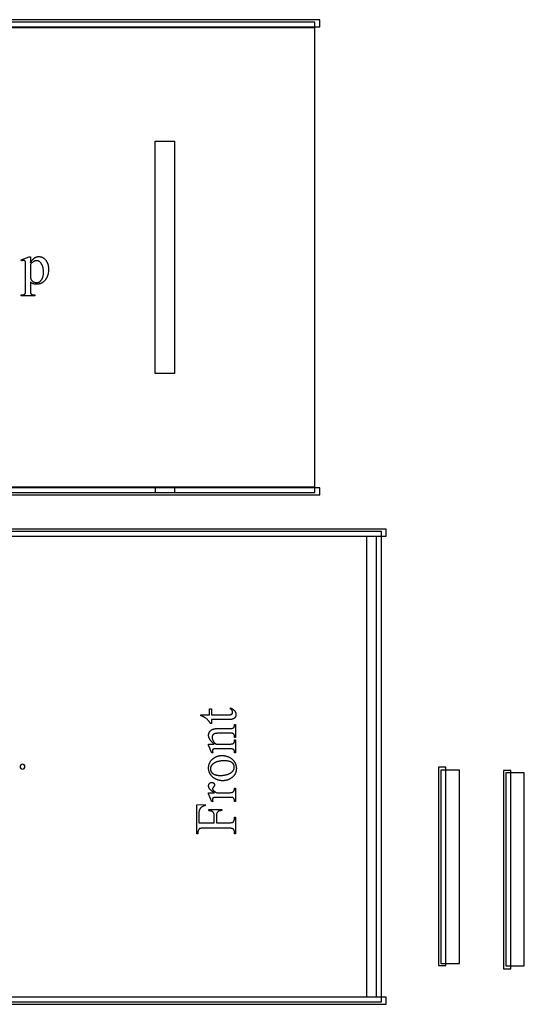
# Model space of a CAD drawing. Extents: x -61 to 96, y 0 to 110.
# Drawn here: x -27 to -1, y 1 to 52 of the extents above; entities that cross this region are included whole.
import ezdxf

# ---------------------------------------------------------------- set-up
doc = ezdxf.new("R2010")
doc.units = 0
doc.layers.get('0').update_dxf_attribs({"linetype": 'CONTINUOUS'})
doc.layers.add('LAYER_10', color=7, linetype='CONTINUOUS')
doc.layers.add('LEFT_SIDE', color=7, linetype='CONTINUOUS')

msp = doc.modelspace()

# ---------------------------------------------------------------- linework, layer by layer
for points in [[(-43.021, 51.382), (-11.148, 51.382), (-11.148, 51.757), (-43.021, 51.757)], [(-42.771, 27.324), (-11.398, 27.324), (-11.398, 51.632), (-42.771, 51.632)], [(-19.648, 45.478), (-18.648, 45.478), (-18.648, 33.478), (-19.648, 33.478)], [(-43.021, 27.199), (-11.148, 27.199), (-11.148, 27.574), (-43.021, 27.574)], [(-43.078, 25.066), (-7.717, 25.066), (-7.717, 25.441), (-43.078, 25.441)], [(-7.967, 1.009), (-7.967, 25.316), (-42.828, 25.316), (-42.828, 1.009)], [(-43.078, 0.884), (-7.717, 0.884), (-7.717, 1.259), (-43.078, 1.259)]]:
    msp.add_lwpolyline(points, close=True)
for points in [[(-19.648, 27.619), (-19.648, 27.369)], [(-18.648, 27.619), (-18.648, 27.369)], [(-8.717, 1.259), (-8.717, 25.066)], [(-8.217, 1.259), (-8.217, 25.066)]]:
    msp.add_lwpolyline(points)
msp.add_lwpolyline([(-26.623, 13.162, 0.414214), (-26.498, 13.037, 0.414214), (-26.373, 13.162, 0.414214), (-26.498, 13.287, 0.414214)], format="xyb", close=True)
at = {"layer": 'LAYER_10'}
for points in [[(-26.565, 39.344), (-26.149, 39.512), (-26.093, 39.512), (-26.093, 39.196), (-26.08, 39.218), (-26.067, 39.239), (-26.054, 39.26), (-26.041, 39.279), (-26.028, 39.298), (-26.015, 39.315), (-26.002, 39.332), (-25.989, 39.348), (-25.975, 39.363), (-25.962, 39.378), (-25.949, 39.391), (-25.936, 39.404), (-25.923, 39.416), (-25.91, 39.427), (-25.896, 39.437), (-25.883, 39.446), (-25.87, 39.455), (-25.857, 39.463), (-25.843, 39.471), (-25.83, 39.478), (-25.816, 39.484), (-25.803, 39.49), (-25.789, 39.495), (-25.775, 39.5), (-25.761, 39.504), (-25.747, 39.508), (-25.733, 39.511), (-25.719, 39.513), (-25.705, 39.515), (-25.69, 39.517), (-25.676, 39.518), (-25.661, 39.518), (-25.649, 39.518), (-25.636, 39.517), (-25.624, 39.517), (-25.611, 39.515), (-25.599, 39.514), (-25.587, 39.512), (-25.575, 39.51), (-25.564, 39.508), (-25.552, 39.505), (-25.541, 39.502), (-25.529, 39.499), (-25.518, 39.496), (-25.507, 39.492), (-25.496, 39.487), (-25.485, 39.483), (-25.475, 39.478), (-25.464, 39.473), (-25.454, 39.468), (-25.443, 39.462), (-25.433, 39.456), (-25.423, 39.449), (-25.413, 39.443), (-25.404, 39.436), (-25.394, 39.428), (-25.385, 39.421), (-25.375, 39.413), (-25.366, 39.405), (-25.357, 39.396), (-25.348, 39.387), (-25.339, 39.378), (-25.331, 39.368), (-25.322, 39.359), (-25.312, 39.346), (-25.302, 39.334), (-25.292, 39.321), (-25.283, 39.308), (-25.274, 39.295), (-25.265, 39.281), (-25.257, 39.268), (-25.249, 39.254), (-25.241, 39.24), (-25.234, 39.225), (-25.227, 39.211), (-25.22, 39.196), (-25.214, 39.181), (-25.208, 39.166), (-25.202, 39.15), (-25.197, 39.134), (-25.192, 39.118), (-25.187, 39.102), (-25.183, 39.086), (-25.179, 39.069), (-25.175, 39.052), (-25.172, 39.035), (-25.169, 39.018), (-25.166, 39), (-25.163, 38.982), (-25.161, 38.964), (-25.159, 38.946), (-25.158, 38.928), (-25.157, 38.909), (-25.156, 38.89), (-25.156, 38.871), (-25.155, 38.851), (-25.156, 38.83), (-25.156, 38.808), (-25.157, 38.787), (-25.158, 38.766), (-25.16, 38.745), (-25.162, 38.724), (-25.165, 38.704), (-25.168, 38.684), (-25.171, 38.664), (-25.175, 38.645), (-25.179, 38.625), (-25.184, 38.606), (-25.188, 38.587), (-25.194, 38.569), (-25.199, 38.55), (-25.206, 38.532), (-25.212, 38.514), (-25.219, 38.496), (-25.226, 38.479), (-25.234, 38.462), (-25.242, 38.445), (-25.25, 38.428), (-25.259, 38.411), (-25.268, 38.395), (-25.278, 38.379), (-25.288, 38.363), (-25.298, 38.347), (-25.309, 38.332), (-25.32, 38.317), (-25.332, 38.302), (-25.344, 38.288), (-25.356, 38.273), (-25.366, 38.262), (-25.377, 38.25), (-25.388, 38.24), (-25.399, 38.229), (-25.41, 38.219), (-25.421, 38.209), (-25.432, 38.2), (-25.444, 38.191), (-25.456, 38.183), (-25.468, 38.174), (-25.48, 38.166), (-25.492, 38.159), (-25.504, 38.152), (-25.517, 38.145), (-25.53, 38.139), (-25.543, 38.133), (-25.556, 38.127), (-25.569, 38.122), (-25.582, 38.117), (-25.596, 38.112), (-25.61, 38.108), (-25.624, 38.104), (-25.638, 38.101), (-25.652, 38.097), (-25.666, 38.095), (-25.681, 38.092), (-25.696, 38.09), (-25.711, 38.089), (-25.726, 38.087), (-25.741, 38.087), (-25.756, 38.086), (-25.772, 38.086), (-25.799, 38.086), (-25.825, 38.088), (-25.85, 38.09), (-25.874, 38.094), (-25.897, 38.098), (-25.919, 38.103), (-25.94, 38.11), (-25.951, 38.113), (-25.961, 38.117), (-25.976, 38.123), (-25.991, 38.131), (-26.007, 38.14), (-26.023, 38.15), (-26.04, 38.162), (-26.057, 38.175), (-26.075, 38.189), (-26.093, 38.205), (-26.093, 37.794), (-26.093, 37.761), (-26.092, 37.731), (-26.091, 37.704), (-26.089, 37.68), (-26.087, 37.66), (-26.084, 37.643), (-26.082, 37.635), (-26.08, 37.628), (-26.079, 37.623), (-26.076, 37.617), (-26.072, 37.608), (-26.066, 37.6), (-26.06, 37.591), (-26.053, 37.584), (-26.045, 37.577), (-26.037, 37.57), (-26.028, 37.564), (-26.017, 37.558), (-26.012, 37.555), (-26.006, 37.553), (-25.999, 37.55), (-25.992, 37.548), (-25.976, 37.544), (-25.958, 37.541), (-25.938, 37.539), (-25.916, 37.537), (-25.891, 37.536), (-25.865, 37.536), (-25.865, 37.481), (-26.573, 37.481), (-26.573, 37.536), (-26.536, 37.536), (-26.516, 37.536), (-26.497, 37.537), (-26.478, 37.539), (-26.461, 37.543), (-26.452, 37.545), (-26.444, 37.547), (-26.435, 37.55), (-26.427, 37.553), (-26.42, 37.556), (-26.412, 37.559), (-26.405, 37.563), (-26.397, 37.567), (-26.39, 37.571), (-26.384, 37.576), (-26.378, 37.582), (-26.372, 37.588), (-26.367, 37.595), (-26.362, 37.602), (-26.358, 37.61), (-26.354, 37.619), (-26.352, 37.624), (-26.35, 37.63), (-26.348, 37.636), (-26.347, 37.644), (-26.344, 37.662), (-26.342, 37.683), (-26.34, 37.708), (-26.339, 37.736), (-26.338, 37.767), (-26.338, 37.803), (-26.338, 39.08), (-26.338, 39.111), (-26.339, 39.14), (-26.34, 39.165), (-26.341, 39.187), (-26.343, 39.207), (-26.345, 39.223), (-26.347, 39.236), (-26.35, 39.247), (-26.353, 39.255), (-26.357, 39.263), (-26.361, 39.271), (-26.365, 39.278), (-26.37, 39.284), (-26.376, 39.29), (-26.381, 39.295), (-26.388, 39.3), (-26.394, 39.304), (-26.402, 39.307), (-26.41, 39.31), (-26.418, 39.313), (-26.427, 39.315), (-26.437, 39.316), (-26.447, 39.317), (-26.458, 39.317), (-26.467, 39.317), (-26.477, 39.316), (-26.487, 39.314), (-26.498, 39.312), (-26.509, 39.309), (-26.522, 39.306), (-26.534, 39.302), (-26.548, 39.297)], [(-26.093, 39.109), (-26.093, 38.605), (-26.093, 38.566), (-26.093, 38.53), (-26.092, 38.498), (-26.09, 38.469), (-26.088, 38.444), (-26.086, 38.422), (-26.083, 38.404), (-26.08, 38.39), (-26.077, 38.379), (-26.074, 38.369), (-26.07, 38.358), (-26.066, 38.348), (-26.061, 38.338), (-26.056, 38.328), (-26.051, 38.319), (-26.045, 38.309), (-26.038, 38.3), (-26.031, 38.291), (-26.024, 38.282), (-26.016, 38.273), (-26.007, 38.264), (-25.998, 38.256), (-25.989, 38.247), (-25.979, 38.239), (-25.969, 38.231), (-25.958, 38.224), (-25.947, 38.217), (-25.936, 38.211), (-25.925, 38.205), (-25.913, 38.2), (-25.901, 38.195), (-25.888, 38.191), (-25.875, 38.187), (-25.862, 38.183), (-25.849, 38.181), (-25.835, 38.178), (-25.821, 38.177), (-25.806, 38.175), (-25.791, 38.175), (-25.776, 38.174), (-25.758, 38.175), (-25.74, 38.176), (-25.723, 38.178), (-25.706, 38.181), (-25.69, 38.186), (-25.674, 38.19), (-25.658, 38.196), (-25.643, 38.203), (-25.628, 38.211), (-25.614, 38.219), (-25.6, 38.229), (-25.587, 38.239), (-25.574, 38.25), (-25.561, 38.262), (-25.549, 38.275), (-25.537, 38.289), (-25.53, 38.299), (-25.523, 38.309), (-25.516, 38.319), (-25.509, 38.329), (-25.503, 38.339), (-25.497, 38.35), (-25.491, 38.361), (-25.485, 38.372), (-25.48, 38.384), (-25.474, 38.395), (-25.469, 38.407), (-25.465, 38.419), (-25.456, 38.444), (-25.448, 38.47), (-25.441, 38.497), (-25.435, 38.525), (-25.43, 38.554), (-25.425, 38.584), (-25.422, 38.615), (-25.42, 38.646), (-25.418, 38.679), (-25.418, 38.713), (-25.418, 38.751), (-25.42, 38.788), (-25.423, 38.824), (-25.426, 38.859), (-25.429, 38.876), (-25.431, 38.892), (-25.434, 38.909), (-25.437, 38.925), (-25.44, 38.941), (-25.444, 38.956), (-25.448, 38.972), (-25.452, 38.987), (-25.456, 39.001), (-25.461, 39.016), (-25.466, 39.03), (-25.471, 39.044), (-25.476, 39.058), (-25.482, 39.071), (-25.488, 39.084), (-25.494, 39.097), (-25.501, 39.109), (-25.507, 39.122), (-25.514, 39.133), (-25.522, 39.145), (-25.529, 39.157), (-25.537, 39.168), (-25.545, 39.178), (-25.554, 39.189), (-25.566, 39.203), (-25.578, 39.216), (-25.59, 39.228), (-25.603, 39.239), (-25.616, 39.25), (-25.629, 39.259), (-25.643, 39.268), (-25.657, 39.275), (-25.671, 39.282), (-25.685, 39.288), (-25.7, 39.293), (-25.715, 39.297), (-25.73, 39.3), (-25.746, 39.302), (-25.762, 39.304), (-25.778, 39.304), (-25.795, 39.304), (-25.813, 39.302), (-25.831, 39.299), (-25.848, 39.295), (-25.866, 39.29), (-25.883, 39.284), (-25.901, 39.277), (-25.918, 39.269), (-25.925, 39.265), (-25.932, 39.26), (-25.94, 39.255), (-25.949, 39.249), (-25.958, 39.242), (-25.967, 39.234), (-25.988, 39.216), (-26.011, 39.194), (-26.037, 39.169), (-26.064, 39.141)], [(-17.295, 15.841), (-16.851, 15.841), (-16.851, 16.156), (-16.748, 16.156), (-16.748, 15.841), (-15.872, 15.841), (-15.856, 15.841), (-15.84, 15.841), (-15.825, 15.842), (-15.811, 15.843), (-15.798, 15.844), (-15.785, 15.846), (-15.773, 15.848), (-15.762, 15.85), (-15.751, 15.853), (-15.741, 15.856), (-15.732, 15.859), (-15.723, 15.862), (-15.715, 15.866), (-15.707, 15.87), (-15.701, 15.874), (-15.695, 15.878), (-15.689, 15.883), (-15.684, 15.888), (-15.679, 15.893), (-15.675, 15.899), (-15.67, 15.904), (-15.667, 15.91), (-15.663, 15.915), (-15.66, 15.921), (-15.658, 15.928), (-15.655, 15.934), (-15.653, 15.94), (-15.652, 15.947), (-15.65, 15.954), (-15.65, 15.961), (-15.649, 15.968), (-15.649, 15.975), (-15.649, 15.987), (-15.651, 15.999), (-15.653, 16.011), (-15.656, 16.023), (-15.661, 16.035), (-15.666, 16.046), (-15.672, 16.058), (-15.679, 16.069), (-15.687, 16.081), (-15.696, 16.091), (-15.706, 16.101), (-15.717, 16.11), (-15.728, 16.119), (-15.741, 16.126), (-15.754, 16.134), (-15.768, 16.14), (-15.768, 16.198), (-15.751, 16.191), (-15.733, 16.184), (-15.717, 16.177), (-15.701, 16.169), (-15.685, 16.161), (-15.67, 16.153), (-15.656, 16.144), (-15.642, 16.135), (-15.628, 16.126), (-15.616, 16.117), (-15.603, 16.107), (-15.592, 16.096), (-15.581, 16.086), (-15.57, 16.075), (-15.56, 16.063), (-15.551, 16.052), (-15.542, 16.04), (-15.534, 16.028), (-15.526, 16.016), (-15.519, 16.004), (-15.512, 15.992), (-15.506, 15.98), (-15.501, 15.968), (-15.496, 15.956), (-15.492, 15.944), (-15.488, 15.931), (-15.485, 15.919), (-15.482, 15.907), (-15.48, 15.894), (-15.479, 15.882), (-15.478, 15.87), (-15.478, 15.857), (-15.478, 15.84), (-15.48, 15.823), (-15.483, 15.807), (-15.487, 15.79), (-15.492, 15.773), (-15.499, 15.757), (-15.507, 15.741), (-15.515, 15.724), (-15.52, 15.716), (-15.525, 15.709), (-15.531, 15.701), (-15.536, 15.694), (-15.542, 15.687), (-15.548, 15.68), (-15.555, 15.674), (-15.561, 15.668), (-15.568, 15.662), (-15.575, 15.656), (-15.582, 15.651), (-15.59, 15.646), (-15.598, 15.641), (-15.606, 15.637), (-15.614, 15.632), (-15.623, 15.628), (-15.632, 15.625), (-15.642, 15.621), (-15.652, 15.618), (-15.663, 15.615), (-15.674, 15.612), (-15.686, 15.61), (-15.699, 15.607), (-15.712, 15.605), (-15.726, 15.603), (-15.74, 15.602), (-15.771, 15.599), (-15.804, 15.598), (-15.839, 15.597), (-16.748, 15.597), (-16.748, 15.384), (-16.796, 15.384), (-16.801, 15.394), (-16.805, 15.404), (-16.81, 15.414), (-16.815, 15.424), (-16.827, 15.445), (-16.84, 15.466), (-16.854, 15.486), (-16.87, 15.507), (-16.888, 15.528), (-16.906, 15.55), (-16.926, 15.57), (-16.947, 15.591), (-16.968, 15.611), (-16.991, 15.63), (-17.014, 15.648), (-17.039, 15.666), (-17.064, 15.684), (-17.09, 15.701), (-17.105, 15.71), (-17.124, 15.719), (-17.145, 15.73), (-17.169, 15.741), (-17.196, 15.753), (-17.226, 15.767), (-17.259, 15.78), (-17.295, 15.795)], [(-16.605, 14.332), (-16.622, 14.347), (-16.639, 14.362), (-16.656, 14.376), (-16.672, 14.391), (-16.687, 14.406), (-16.702, 14.42), (-16.716, 14.435), (-16.73, 14.449), (-16.743, 14.464), (-16.756, 14.478), (-16.768, 14.493), (-16.779, 14.507), (-16.79, 14.521), (-16.8, 14.536), (-16.81, 14.55), (-16.819, 14.564), (-16.828, 14.578), (-16.836, 14.592), (-16.844, 14.606), (-16.851, 14.62), (-16.857, 14.634), (-16.863, 14.648), (-16.868, 14.662), (-16.873, 14.676), (-16.877, 14.689), (-16.881, 14.703), (-16.884, 14.717), (-16.886, 14.731), (-16.888, 14.744), (-16.89, 14.758), (-16.89, 14.771), (-16.891, 14.785), (-16.891, 14.798), (-16.89, 14.812), (-16.889, 14.825), (-16.887, 14.838), (-16.885, 14.851), (-16.883, 14.863), (-16.88, 14.876), (-16.877, 14.888), (-16.873, 14.899), (-16.869, 14.911), (-16.865, 14.922), (-16.86, 14.933), (-16.854, 14.944), (-16.848, 14.955), (-16.842, 14.965), (-16.835, 14.975), (-16.828, 14.985), (-16.821, 14.994), (-16.812, 15.004), (-16.803, 15.013), (-16.794, 15.022), (-16.784, 15.03), (-16.773, 15.039), (-16.762, 15.047), (-16.751, 15.054), (-16.738, 15.062), (-16.726, 15.069), (-16.712, 15.076), (-16.698, 15.083), (-16.684, 15.09), (-16.669, 15.096), (-16.653, 15.102), (-16.642, 15.106), (-16.63, 15.109), (-16.617, 15.113), (-16.603, 15.116), (-16.589, 15.119), (-16.574, 15.122), (-16.558, 15.124), (-16.541, 15.126), (-16.524, 15.128), (-16.506, 15.13), (-16.487, 15.131), (-16.467, 15.132), (-16.426, 15.134), (-16.382, 15.134), (-15.805, 15.134), (-15.774, 15.135), (-15.746, 15.136), (-15.721, 15.137), (-15.698, 15.139), (-15.677, 15.142), (-15.659, 15.146), (-15.651, 15.148), (-15.644, 15.15), (-15.637, 15.152), (-15.631, 15.155), (-15.622, 15.159), (-15.614, 15.164), (-15.606, 15.17), (-15.598, 15.176), (-15.591, 15.183), (-15.585, 15.191), (-15.579, 15.199), (-15.574, 15.207), (-15.571, 15.212), (-15.569, 15.217), (-15.567, 15.223), (-15.565, 15.229), (-15.561, 15.243), (-15.558, 15.259), (-15.556, 15.276), (-15.554, 15.296), (-15.553, 15.317), (-15.553, 15.341), (-15.5, 15.341), (-15.5, 14.673), (-15.553, 14.673), (-15.553, 14.701), (-15.553, 14.723), (-15.555, 14.744), (-15.557, 14.764), (-15.559, 14.772), (-15.56, 14.781), (-15.562, 14.789), (-15.564, 14.797), (-15.567, 14.804), (-15.569, 14.81), (-15.572, 14.817), (-15.575, 14.822), (-15.578, 14.828), (-15.582, 14.833), (-15.589, 14.842), (-15.598, 14.85), (-15.607, 14.858), (-15.617, 14.865), (-15.628, 14.871), (-15.64, 14.876), (-15.653, 14.881), (-15.667, 14.885), (-15.674, 14.886), (-15.684, 14.888), (-15.696, 14.889), (-15.712, 14.889), (-15.753, 14.891), (-15.805, 14.891), (-16.358, 14.891), (-16.381, 14.891), (-16.403, 14.89), (-16.424, 14.889), (-16.444, 14.888), (-16.464, 14.886), (-16.482, 14.884), (-16.5, 14.882), (-16.517, 14.879), (-16.534, 14.876), (-16.549, 14.872), (-16.564, 14.868), (-16.578, 14.864), (-16.591, 14.859), (-16.604, 14.854), (-16.615, 14.849), (-16.626, 14.843), (-16.636, 14.837), (-16.646, 14.83), (-16.654, 14.823), (-16.662, 14.815), (-16.67, 14.807), (-16.677, 14.798), (-16.683, 14.789), (-16.689, 14.779), (-16.693, 14.768), (-16.698, 14.757), (-16.701, 14.746), (-16.704, 14.734), (-16.706, 14.722), (-16.708, 14.709), (-16.709, 14.695), (-16.709, 14.682), (-16.709, 14.671), (-16.709, 14.66), (-16.708, 14.649), (-16.706, 14.638), (-16.705, 14.627), (-16.703, 14.616), (-16.7, 14.605), (-16.697, 14.594), (-16.694, 14.583), (-16.691, 14.572), (-16.687, 14.561), (-16.682, 14.55), (-16.678, 14.539), (-16.673, 14.528), (-16.667, 14.517), (-16.661, 14.506), (-16.655, 14.495), (-16.649, 14.485), (-16.642, 14.474), (-16.634, 14.463), (-16.627, 14.452), (-16.619, 14.441), (-16.601, 14.419), (-16.583, 14.397), (-16.563, 14.375), (-16.541, 14.354), (-16.518, 14.332), (-15.805, 14.332), (-15.773, 14.332), (-15.743, 14.333), (-15.717, 14.334), (-15.694, 14.336), (-15.675, 14.338), (-15.658, 14.341), (-15.651, 14.343), (-15.645, 14.344), (-15.64, 14.346), (-15.636, 14.348), (-15.625, 14.354), (-15.616, 14.359), (-15.607, 14.366), (-15.599, 14.373), (-15.591, 14.38), (-15.584, 14.388), (-15.578, 14.396), (-15.573, 14.405), (-15.571, 14.41), (-15.568, 14.415), (-15.566, 14.421), (-15.564, 14.428), (-15.561, 14.443), (-15.558, 14.46), (-15.556, 14.479), (-15.554, 14.501), (-15.553, 14.525), (-15.553, 14.552), (-15.5, 14.552), (-15.5, 13.884), (-15.553, 13.884), (-15.553, 13.913), (-15.553, 13.926), (-15.554, 13.938), (-15.555, 13.949), (-15.556, 13.961), (-15.558, 13.971), (-15.56, 13.981), (-15.563, 13.991), (-15.566, 14), (-15.57, 14.008), (-15.573, 14.016), (-15.578, 14.023), (-15.582, 14.03), (-15.588, 14.037), (-15.593, 14.042), (-15.599, 14.048), (-15.605, 14.052), (-15.612, 14.057), (-15.62, 14.061), (-15.628, 14.065), (-15.637, 14.068), (-15.647, 14.072), (-15.658, 14.074), (-15.669, 14.077), (-15.682, 14.08), (-15.694, 14.082), (-15.708, 14.084), (-15.722, 14.085), (-15.737, 14.086), (-15.753, 14.087), (-15.77, 14.088), (-15.805, 14.089), (-16.307, 14.089), (-16.365, 14.088), (-16.416, 14.088), (-16.462, 14.087), (-16.502, 14.086), (-16.537, 14.084), (-16.565, 14.082), (-16.587, 14.08), (-16.596, 14.079), (-16.603, 14.078), (-16.616, 14.075), (-16.628, 14.071), (-16.638, 14.068), (-16.648, 14.064), (-16.656, 14.059), (-16.664, 14.054), (-16.67, 14.049), (-16.675, 14.044), (-16.68, 14.038), (-16.684, 14.031), (-16.687, 14.024), (-16.69, 14.017), (-16.692, 14.009), (-16.693, 14.001), (-16.694, 13.992), (-16.695, 13.982), (-16.694, 13.972), (-16.693, 13.961), (-16.691, 13.949), (-16.689, 13.937), (-16.686, 13.924), (-16.682, 13.911), (-16.678, 13.898), (-16.672, 13.884), (-16.726, 13.861), (-16.891, 14.269), (-16.891, 14.332)], [(-16.891, 13.089), (-16.891, 13.108), (-16.89, 13.126), (-16.889, 13.145), (-16.887, 13.163), (-16.885, 13.182), (-16.883, 13.199), (-16.88, 13.217), (-16.876, 13.234), (-16.872, 13.252), (-16.868, 13.269), (-16.863, 13.285), (-16.858, 13.302), (-16.852, 13.318), (-16.846, 13.334), (-16.84, 13.35), (-16.832, 13.365), (-16.825, 13.38), (-16.817, 13.395), (-16.809, 13.41), (-16.8, 13.425), (-16.79, 13.439), (-16.781, 13.453), (-16.77, 13.467), (-16.76, 13.481), (-16.749, 13.494), (-16.737, 13.507), (-16.725, 13.52), (-16.712, 13.533), (-16.699, 13.545), (-16.686, 13.558), (-16.672, 13.569), (-16.658, 13.581), (-16.645, 13.591), (-16.633, 13.6), (-16.62, 13.609), (-16.607, 13.618), (-16.594, 13.627), (-16.581, 13.635), (-16.568, 13.643), (-16.554, 13.65), (-16.541, 13.658), (-16.528, 13.664), (-16.514, 13.671), (-16.5, 13.677), (-16.486, 13.683), (-16.472, 13.689), (-16.458, 13.695), (-16.444, 13.7), (-16.43, 13.704), (-16.415, 13.709), (-16.4, 13.713), (-16.386, 13.717), (-16.371, 13.72), (-16.356, 13.724), (-16.341, 13.727), (-16.326, 13.729), (-16.311, 13.731), (-16.295, 13.733), (-16.28, 13.735), (-16.264, 13.737), (-16.248, 13.738), (-16.233, 13.738), (-16.217, 13.739), (-16.2, 13.739), (-16.178, 13.739), (-16.155, 13.738), (-16.132, 13.736), (-16.11, 13.734), (-16.087, 13.731), (-16.064, 13.727), (-16.041, 13.722), (-16.018, 13.717), (-15.995, 13.712), (-15.972, 13.705), (-15.949, 13.698), (-15.926, 13.69), (-15.903, 13.682), (-15.88, 13.672), (-15.856, 13.663), (-15.833, 13.652), (-15.81, 13.641), (-15.788, 13.629), (-15.767, 13.617), (-15.746, 13.604), (-15.726, 13.591), (-15.707, 13.578), (-15.688, 13.563), (-15.67, 13.549), (-15.653, 13.533), (-15.637, 13.518), (-15.621, 13.501), (-15.606, 13.485), (-15.592, 13.467), (-15.578, 13.449), (-15.565, 13.431), (-15.553, 13.412), (-15.542, 13.393), (-15.531, 13.374), (-15.521, 13.354), (-15.512, 13.334), (-15.503, 13.314), (-15.495, 13.293), (-15.488, 13.272), (-15.482, 13.251), (-15.477, 13.23), (-15.472, 13.208), (-15.468, 13.186), (-15.465, 13.164), (-15.462, 13.141), (-15.46, 13.119), (-15.459, 13.096), (-15.459, 13.072), (-15.459, 13.053), (-15.46, 13.035), (-15.461, 13.016), (-15.462, 12.998), (-15.465, 12.98), (-15.467, 12.962), (-15.47, 12.945), (-15.474, 12.928), (-15.478, 12.911), (-15.482, 12.894), (-15.487, 12.877), (-15.493, 12.861), (-15.499, 12.845), (-15.505, 12.829), (-15.512, 12.814), (-15.519, 12.798), (-15.527, 12.783), (-15.536, 12.769), (-15.544, 12.754), (-15.554, 12.74), (-15.563, 12.726), (-15.574, 12.712), (-15.584, 12.698), (-15.595, 12.685), (-15.607, 12.672), (-15.619, 12.659), (-15.632, 12.646), (-15.645, 12.634), (-15.658, 12.622), (-15.672, 12.61), (-15.687, 12.598), (-15.702, 12.587), (-15.728, 12.569), (-15.741, 12.56), (-15.754, 12.552), (-15.767, 12.543), (-15.781, 12.535), (-15.794, 12.528), (-15.808, 12.521), (-15.821, 12.514), (-15.835, 12.507), (-15.849, 12.501), (-15.863, 12.495), (-15.877, 12.489), (-15.891, 12.483), (-15.905, 12.478), (-15.92, 12.473), (-15.934, 12.469), (-15.948, 12.464), (-15.963, 12.46), (-15.978, 12.457), (-15.993, 12.453), (-16.008, 12.45), (-16.023, 12.447), (-16.038, 12.445), (-16.053, 12.442), (-16.068, 12.441), (-16.084, 12.439), (-16.099, 12.438), (-16.115, 12.437), (-16.13, 12.436), (-16.162, 12.435), (-16.185, 12.436), (-16.209, 12.437), (-16.232, 12.438), (-16.255, 12.441), (-16.278, 12.444), (-16.301, 12.448), (-16.324, 12.453), (-16.347, 12.458), (-16.371, 12.464), (-16.394, 12.471), (-16.417, 12.479), (-16.44, 12.487), (-16.463, 12.496), (-16.486, 12.506), (-16.509, 12.516), (-16.532, 12.527), (-16.554, 12.539), (-16.576, 12.551), (-16.597, 12.564), (-16.617, 12.577), (-16.637, 12.591), (-16.656, 12.605), (-16.674, 12.619), (-16.691, 12.634), (-16.708, 12.65), (-16.724, 12.665), (-16.739, 12.682), (-16.753, 12.698), (-16.767, 12.716), (-16.78, 12.733), (-16.792, 12.751), (-16.803, 12.77), (-16.814, 12.789), (-16.824, 12.808), (-16.833, 12.827), (-16.841, 12.846), (-16.849, 12.866), (-16.856, 12.885), (-16.863, 12.905), (-16.869, 12.925), (-16.874, 12.945), (-16.878, 12.965), (-16.882, 12.985), (-16.885, 13.006), (-16.888, 13.026), (-16.889, 13.047), (-16.89, 13.068)], [(-16.795, 13.043), (-16.795, 13.033), (-16.794, 13.023), (-16.793, 13.014), (-16.792, 13.004), (-16.79, 12.994), (-16.788, 12.984), (-16.786, 12.974), (-16.783, 12.965), (-16.78, 12.955), (-16.777, 12.945), (-16.773, 12.935), (-16.769, 12.925), (-16.764, 12.915), (-16.759, 12.906), (-16.754, 12.896), (-16.748, 12.886), (-16.742, 12.876), (-16.736, 12.867), (-16.729, 12.857), (-16.721, 12.848), (-16.713, 12.839), (-16.704, 12.831), (-16.694, 12.823), (-16.684, 12.814), (-16.674, 12.807), (-16.663, 12.799), (-16.651, 12.792), (-16.639, 12.784), (-16.627, 12.778), (-16.613, 12.771), (-16.6, 12.764), (-16.585, 12.758), (-16.571, 12.752), (-16.555, 12.747), (-16.539, 12.742), (-16.523, 12.737), (-16.506, 12.733), (-16.489, 12.729), (-16.471, 12.725), (-16.452, 12.722), (-16.433, 12.719), (-16.414, 12.716), (-16.394, 12.714), (-16.373, 12.713), (-16.352, 12.711), (-16.331, 12.71), (-16.309, 12.71), (-16.286, 12.71), (-16.249, 12.71), (-16.214, 12.711), (-16.178, 12.714), (-16.144, 12.717), (-16.11, 12.721), (-16.076, 12.726), (-16.043, 12.732), (-16.011, 12.739), (-15.98, 12.747), (-15.949, 12.755), (-15.919, 12.765), (-15.889, 12.776), (-15.86, 12.787), (-15.832, 12.799), (-15.804, 12.813), (-15.777, 12.827), (-15.764, 12.834), (-15.751, 12.842), (-15.739, 12.849), (-15.727, 12.857), (-15.716, 12.865), (-15.705, 12.873), (-15.694, 12.882), (-15.684, 12.89), (-15.674, 12.899), (-15.664, 12.907), (-15.655, 12.916), (-15.647, 12.925), (-15.639, 12.934), (-15.631, 12.944), (-15.624, 12.953), (-15.617, 12.963), (-15.61, 12.972), (-15.604, 12.982), (-15.599, 12.992), (-15.593, 13.002), (-15.589, 13.013), (-15.584, 13.023), (-15.58, 13.034), (-15.577, 13.045), (-15.574, 13.055), (-15.571, 13.067), (-15.569, 13.078), (-15.567, 13.089), (-15.565, 13.101), (-15.564, 13.112), (-15.564, 13.124), (-15.563, 13.136), (-15.564, 13.153), (-15.565, 13.171), (-15.567, 13.188), (-15.571, 13.204), (-15.575, 13.22), (-15.58, 13.236), (-15.586, 13.251), (-15.593, 13.266), (-15.601, 13.281), (-15.609, 13.295), (-15.619, 13.309), (-15.63, 13.322), (-15.641, 13.335), (-15.654, 13.348), (-15.667, 13.36), (-15.681, 13.372), (-15.689, 13.378), (-15.697, 13.383), (-15.705, 13.388), (-15.713, 13.394), (-15.722, 13.399), (-15.732, 13.403), (-15.741, 13.408), (-15.751, 13.412), (-15.772, 13.421), (-15.794, 13.428), (-15.817, 13.435), (-15.842, 13.441), (-15.868, 13.447), (-15.895, 13.452), (-15.924, 13.456), (-15.954, 13.459), (-15.985, 13.461), (-16.018, 13.463), (-16.052, 13.464), (-16.087, 13.465), (-16.109, 13.465), (-16.131, 13.464), (-16.153, 13.463), (-16.174, 13.462), (-16.196, 13.461), (-16.216, 13.459), (-16.237, 13.457), (-16.257, 13.455), (-16.277, 13.452), (-16.297, 13.45), (-16.316, 13.446), (-16.335, 13.443), (-16.354, 13.439), (-16.372, 13.435), (-16.391, 13.431), (-16.408, 13.426), (-16.426, 13.421), (-16.443, 13.416), (-16.46, 13.41), (-16.477, 13.404), (-16.493, 13.398), (-16.509, 13.392), (-16.525, 13.385), (-16.54, 13.378), (-16.556, 13.37), (-16.57, 13.362), (-16.585, 13.354), (-16.599, 13.346), (-16.613, 13.338), (-16.627, 13.329), (-16.64, 13.319), (-16.653, 13.31), (-16.67, 13.297), (-16.686, 13.283), (-16.701, 13.269), (-16.715, 13.254), (-16.728, 13.239), (-16.74, 13.223), (-16.75, 13.207), (-16.759, 13.191), (-16.768, 13.174), (-16.775, 13.156), (-16.781, 13.139), (-16.786, 13.12), (-16.79, 13.102), (-16.793, 13.083), (-16.794, 13.063)], [(-4.645, 2.887), (-4.645, 13.137), (-5.02, 13.137), (-5.02, 2.887)], [(-3.94, 2.99), (-3.94, 12.976), (-4.895, 12.976), (-4.895, 2.99)], [(-1.292, 2.72), (-1.292, 12.97), (-1.667, 12.97), (-1.667, 2.72)], [(-0.589, 2.865), (-0.589, 12.851), (-1.542, 12.851), (-1.542, 2.865)], [(-16.891, 11.817), (-16.587, 11.817), (-16.606, 11.828), (-16.624, 11.838), (-16.641, 11.849), (-16.658, 11.86), (-16.674, 11.87), (-16.69, 11.881), (-16.705, 11.892), (-16.72, 11.903), (-16.734, 11.913), (-16.747, 11.924), (-16.76, 11.935), (-16.772, 11.946), (-16.784, 11.956), (-16.795, 11.967), (-16.805, 11.978), (-16.815, 11.989), (-16.824, 12), (-16.833, 12.011), (-16.841, 12.022), (-16.848, 12.033), (-16.855, 12.044), (-16.861, 12.055), (-16.867, 12.066), (-16.872, 12.077), (-16.876, 12.088), (-16.88, 12.099), (-16.883, 12.11), (-16.886, 12.121), (-16.888, 12.132), (-16.89, 12.143), (-16.89, 12.154), (-16.891, 12.165), (-16.891, 12.175), (-16.89, 12.185), (-16.889, 12.195), (-16.888, 12.204), (-16.886, 12.213), (-16.884, 12.222), (-16.881, 12.231), (-16.878, 12.239), (-16.875, 12.248), (-16.871, 12.256), (-16.867, 12.264), (-16.863, 12.271), (-16.858, 12.279), (-16.853, 12.286), (-16.847, 12.293), (-16.841, 12.3), (-16.835, 12.306), (-16.829, 12.312), (-16.822, 12.318), (-16.816, 12.323), (-16.809, 12.328), (-16.802, 12.332), (-16.795, 12.336), (-16.788, 12.339), (-16.781, 12.342), (-16.774, 12.345), (-16.766, 12.347), (-16.759, 12.349), (-16.751, 12.351), (-16.743, 12.352), (-16.735, 12.352), (-16.727, 12.353), (-16.72, 12.352), (-16.713, 12.352), (-16.706, 12.351), (-16.699, 12.35), (-16.693, 12.349), (-16.686, 12.347), (-16.68, 12.345), (-16.674, 12.343), (-16.668, 12.34), (-16.662, 12.338), (-16.656, 12.334), (-16.651, 12.331), (-16.645, 12.327), (-16.64, 12.323), (-16.635, 12.319), (-16.63, 12.314), (-16.625, 12.309), (-16.62, 12.304), (-16.616, 12.299), (-16.612, 12.294), (-16.609, 12.289), (-16.605, 12.283), (-16.602, 12.278), (-16.6, 12.272), (-16.597, 12.266), (-16.595, 12.261), (-16.594, 12.255), (-16.592, 12.248), (-16.591, 12.242), (-16.59, 12.236), (-16.59, 12.229), (-16.59, 12.223), (-16.59, 12.216), (-16.591, 12.21), (-16.592, 12.203), (-16.593, 12.196), (-16.595, 12.189), (-16.597, 12.182), (-16.6, 12.175), (-16.603, 12.168), (-16.606, 12.161), (-16.61, 12.153), (-16.618, 12.138), (-16.629, 12.123), (-16.641, 12.107), (-16.653, 12.092), (-16.663, 12.077), (-16.672, 12.064), (-16.679, 12.051), (-16.684, 12.04), (-16.688, 12.029), (-16.69, 12.025), (-16.691, 12.02), (-16.691, 12.016), (-16.692, 12.012), (-16.691, 12.005), (-16.69, 11.998), (-16.687, 11.991), (-16.684, 11.984), (-16.68, 11.977), (-16.675, 11.97), (-16.669, 11.962), (-16.662, 11.954), (-16.654, 11.946), (-16.646, 11.938), (-16.637, 11.929), (-16.627, 11.921), (-16.617, 11.912), (-16.606, 11.904), (-16.594, 11.895), (-16.582, 11.887), (-16.569, 11.878), (-16.556, 11.87), (-16.527, 11.852), (-16.496, 11.835), (-16.463, 11.817), (-15.816, 11.817), (-15.788, 11.818), (-15.763, 11.819), (-15.739, 11.821), (-15.717, 11.824), (-15.697, 11.828), (-15.687, 11.83), (-15.678, 11.833), (-15.669, 11.836), (-15.661, 11.839), (-15.653, 11.842), (-15.646, 11.845), (-15.636, 11.85), (-15.627, 11.857), (-15.618, 11.864), (-15.609, 11.872), (-15.601, 11.881), (-15.594, 11.891), (-15.586, 11.901), (-15.58, 11.913), (-15.576, 11.919), (-15.573, 11.926), (-15.571, 11.933), (-15.568, 11.94), (-15.563, 11.956), (-15.56, 11.972), (-15.557, 11.991), (-15.555, 12.01), (-15.553, 12.031), (-15.553, 12.053), (-15.5, 12.053), (-15.5, 11.361), (-15.553, 11.361), (-15.554, 11.386), (-15.555, 11.41), (-15.558, 11.431), (-15.559, 11.442), (-15.561, 11.451), (-15.563, 11.461), (-15.566, 11.47), (-15.568, 11.478), (-15.571, 11.486), (-15.574, 11.494), (-15.578, 11.501), (-15.582, 11.508), (-15.585, 11.515), (-15.592, 11.524), (-15.599, 11.532), (-15.607, 11.539), (-15.616, 11.546), (-15.626, 11.552), (-15.637, 11.558), (-15.648, 11.562), (-15.661, 11.566), (-15.668, 11.568), (-15.679, 11.57), (-15.693, 11.571), (-15.709, 11.572), (-15.728, 11.573), (-15.751, 11.573), (-15.804, 11.574), (-16.327, 11.574), (-16.383, 11.574), (-16.433, 11.573), (-16.477, 11.573), (-16.516, 11.571), (-16.548, 11.57), (-16.574, 11.568), (-16.594, 11.567), (-16.602, 11.565), (-16.608, 11.564), (-16.619, 11.562), (-16.629, 11.558), (-16.639, 11.555), (-16.647, 11.551), (-16.655, 11.546), (-16.662, 11.541), (-16.668, 11.535), (-16.674, 11.529), (-16.679, 11.522), (-16.683, 11.515), (-16.687, 11.508), (-16.689, 11.5), (-16.692, 11.492), (-16.693, 11.483), (-16.694, 11.474), (-16.695, 11.465), (-16.694, 11.453), (-16.693, 11.441), (-16.691, 11.429), (-16.689, 11.416), (-16.686, 11.403), (-16.682, 11.389), (-16.678, 11.376), (-16.672, 11.361), (-16.726, 11.347), (-16.891, 11.755)], [(-17.391, 10.266), (-16.605, 10.266), (-16.605, 10.63), (-16.605, 10.645), (-16.605, 10.66), (-16.607, 10.675), (-16.608, 10.688), (-16.61, 10.702), (-16.612, 10.714), (-16.615, 10.727), (-16.618, 10.738), (-16.622, 10.75), (-16.626, 10.76), (-16.631, 10.771), (-16.636, 10.78), (-16.641, 10.789), (-16.647, 10.798), (-16.653, 10.806), (-16.66, 10.814), (-16.667, 10.821), (-16.675, 10.827), (-16.684, 10.834), (-16.694, 10.84), (-16.705, 10.846), (-16.717, 10.852), (-16.729, 10.857), (-16.742, 10.862), (-16.756, 10.867), (-16.771, 10.871), (-16.787, 10.875), (-16.804, 10.879), (-16.821, 10.882), (-16.84, 10.886), (-16.859, 10.888), (-16.879, 10.891), (-16.879, 10.946), (-16.202, 10.946), (-16.202, 10.891), (-16.23, 10.89), (-16.256, 10.889), (-16.281, 10.886), (-16.303, 10.883), (-16.313, 10.881), (-16.323, 10.878), (-16.333, 10.876), (-16.342, 10.873), (-16.35, 10.871), (-16.358, 10.867), (-16.366, 10.864), (-16.373, 10.861), (-16.386, 10.853), (-16.399, 10.845), (-16.41, 10.836), (-16.421, 10.826), (-16.431, 10.816), (-16.44, 10.805), (-16.448, 10.793), (-16.455, 10.781), (-16.458, 10.775), (-16.461, 10.768), (-16.464, 10.76), (-16.467, 10.753), (-16.469, 10.744), (-16.472, 10.736), (-16.475, 10.718), (-16.478, 10.698), (-16.48, 10.677), (-16.482, 10.654), (-16.482, 10.63), (-16.482, 10.266), (-15.854, 10.266), (-15.818, 10.266), (-15.784, 10.267), (-15.754, 10.268), (-15.728, 10.27), (-15.704, 10.273), (-15.684, 10.276), (-15.675, 10.278), (-15.667, 10.28), (-15.66, 10.282), (-15.653, 10.285), (-15.644, 10.289), (-15.636, 10.294), (-15.627, 10.3), (-15.619, 10.308), (-15.611, 10.316), (-15.604, 10.325), (-15.597, 10.335), (-15.59, 10.347), (-15.582, 10.363), (-15.574, 10.38), (-15.568, 10.396), (-15.563, 10.413), (-15.559, 10.43), (-15.557, 10.447), (-15.555, 10.465), (-15.554, 10.482), (-15.554, 10.555), (-15.5, 10.555), (-15.5, 9.696), (-15.554, 9.696), (-15.554, 9.767), (-15.555, 9.782), (-15.556, 9.797), (-15.557, 9.811), (-15.559, 9.825), (-15.562, 9.838), (-15.565, 9.85), (-15.568, 9.862), (-15.573, 9.874), (-15.577, 9.885), (-15.583, 9.895), (-15.589, 9.905), (-15.595, 9.915), (-15.602, 9.924), (-15.61, 9.932), (-15.618, 9.94), (-15.627, 9.947), (-15.633, 9.951), (-15.641, 9.955), (-15.649, 9.959), (-15.659, 9.962), (-15.669, 9.966), (-15.681, 9.969), (-15.693, 9.971), (-15.707, 9.974), (-15.722, 9.976), (-15.738, 9.977), (-15.754, 9.979), (-15.772, 9.98), (-15.791, 9.981), (-15.811, 9.982), (-15.854, 9.982), (-17.146, 9.982), (-17.182, 9.982), (-17.215, 9.981), (-17.245, 9.98), (-17.272, 9.978), (-17.295, 9.975), (-17.316, 9.972), (-17.325, 9.97), (-17.333, 9.968), (-17.34, 9.966), (-17.347, 9.963), (-17.356, 9.959), (-17.364, 9.954), (-17.373, 9.948), (-17.381, 9.941), (-17.389, 9.933), (-17.396, 9.924), (-17.403, 9.914), (-17.41, 9.903), (-17.418, 9.887), (-17.425, 9.87), (-17.432, 9.854), (-17.436, 9.837), (-17.44, 9.82), (-17.443, 9.803), (-17.445, 9.785), (-17.445, 9.767), (-17.445, 9.696), (-17.5, 9.696), (-17.5, 11.184), (-17.06, 11.204), (-17.06, 11.152), (-17.094, 11.142), (-17.126, 11.132), (-17.155, 11.122), (-17.169, 11.116), (-17.182, 11.111), (-17.194, 11.105), (-17.206, 11.099), (-17.218, 11.093), (-17.229, 11.087), (-17.239, 11.081), (-17.249, 11.075), (-17.258, 11.069), (-17.266, 11.063), (-17.274, 11.056), (-17.282, 11.05), (-17.289, 11.043), (-17.297, 11.036), (-17.304, 11.029), (-17.31, 11.021), (-17.317, 11.014), (-17.323, 11.006), (-17.329, 10.998), (-17.334, 10.99), (-17.339, 10.982), (-17.344, 10.973), (-17.349, 10.965), (-17.353, 10.956), (-17.357, 10.947), (-17.361, 10.937), (-17.365, 10.928), (-17.368, 10.918), (-17.371, 10.907), (-17.374, 10.895), (-17.377, 10.883), (-17.379, 10.87), (-17.381, 10.857), (-17.383, 10.842), (-17.387, 10.812), (-17.389, 10.78), (-17.39, 10.744), (-17.391, 10.707)]]:
    msp.add_lwpolyline(points, close=True, dxfattribs=at)
at = {"layer": 'LEFT_SIDE'}
msp.add_lwpolyline([(-42.771, 27.619), (-11.398, 27.619), (-11.398, 51.337), (-42.771, 51.337)], close=True, dxfattribs=at)

doc.saveas('drawing.dxf')
